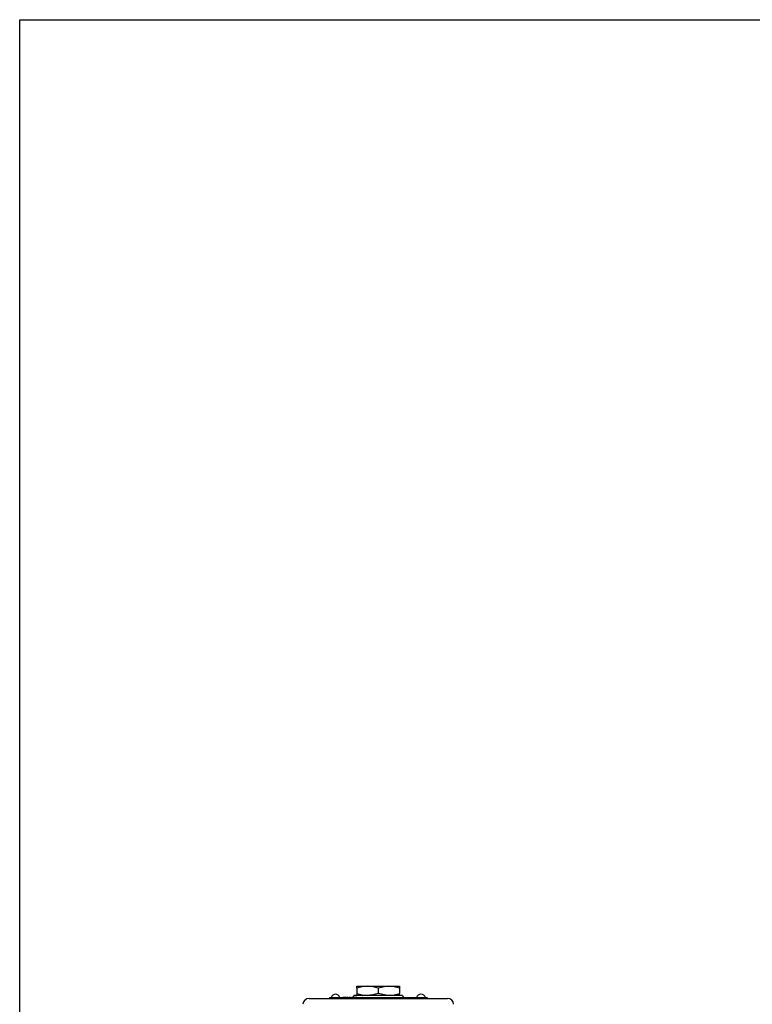
# Model space of a CAD drawing. Units: inches. Extents: x 0.5 to 30.5, y 0.5 to 21.
# Drawn here: x 0.5 to 8, y 10.9 to 21 of the extents above; entities that cross this region are included whole.
import ezdxf

# ---------------------------------------------------------------- set-up
doc = ezdxf.new("R2010")
doc.units = ezdxf.units.IN
doc.header["$MEASUREMENT"] = 0
doc.linetypes.add('SLD-Solid', pattern=[0])
doc.layers.add('TITLE_BLOCK', color=7, linetype='SLD-Solid', lineweight=30)

msp = doc.modelspace()

# ---------------------------------------------------------------- linework, layer by layer
at = {"color": 7, "linetype": 'SLD-Solid', "lineweight": 30}
for p, q in [((3.951, 11.082), (3.951, 11.102)), ((3.951, 11.102), (4.061, 11.102)), ((4.061, 11.102), (4.279, 11.102)), ((4.279, 11.102), (4.389, 11.102)), ((4.389, 11.102), (4.389, 11.082)), ((4.42, 11.008), (3.92, 11.008)), ((3.951, 11.082), (3.951, 11.028)), ((3.951, 11.028), (3.951, 11.008)), ((4.17, 11.082), (4.17, 11.028)), ((4.389, 11.082), (4.389, 11.028)), ((4.389, 11.008), (4.389, 11.028)), ((3.462, 10.977), (3.67, 10.977)), ((3.67, 10.986), (3.67, 10.977)), ((3.67, 10.986), (4.67, 10.986)), ((3.67, 10.977), (3.836, 10.977)), ((3.764, 10.986), (3.764, 10.986)), ((3.764, 10.986), (3.764, 10.986)), ((3.767, 10.986), (3.767, 10.986)), ((3.784, 10.986), (3.784, 10.986)), ((3.8, 10.986), (3.8, 10.986)), ((3.803, 10.986), (3.807, 10.986)), ((3.807, 10.986), (3.807, 10.986)), ((3.838, 10.986), (3.807, 10.986)), ((3.836, 10.977), (4.504, 10.977)), ((3.838, 10.986), (3.838, 10.986)), ((3.838, 10.986), (3.846, 10.986)), ((3.851, 10.986), (3.846, 10.986)), ((3.846, 10.986), (3.846, 10.986)), ((3.851, 10.986), (3.851, 10.986)), ((3.858, 10.986), (3.851, 10.986)), ((3.858, 10.986), (3.858, 10.986)), ((3.871, 10.986), (3.871, 10.986)), ((3.877, 10.986), (3.871, 10.986)), ((3.877, 10.986), (3.877, 10.986)), ((3.883, 10.986), (3.877, 10.986)), ((3.883, 10.986), (3.883, 10.986)), ((3.883, 10.986), (3.889, 10.986)), ((3.889, 10.986), (3.889, 10.986)), ((3.894, 10.986), (3.889, 10.986)), ((3.894, 10.986), (3.894, 10.986)), ((3.894, 10.986), (3.921, 10.986)), ((3.921, 10.986), (3.921, 10.986)), ((3.926, 10.986), (3.921, 10.986)), ((3.926, 10.986), (3.926, 10.986)), ((3.948, 10.986), (3.926, 10.986)), ((3.948, 10.986), (3.948, 10.986)), ((3.953, 10.986), (3.948, 10.986)), ((3.953, 10.986), (3.953, 10.986)), ((3.953, 10.986), (3.96, 10.986)), ((3.962, 10.986), (3.962, 10.986)), ((3.967, 10.986), (3.967, 10.986)), ((3.982, 10.986), (3.982, 10.986)), ((3.997, 10.986), (3.997, 10.986)), ((4.002, 10.986), (4.002, 10.986)), ((4.003, 10.986), (4.009, 10.986)), ((4.014, 10.986), (4.009, 10.986)), ((4.009, 10.986), (4.009, 10.986)), ((4.014, 10.986), (4.014, 10.986)), ((4.014, 10.986), (4.03, 10.986)), ((4.03, 10.986), (4.03, 10.986)), ((4.03, 10.986), (4.655, 10.986)), ((4.504, 10.977), (4.67, 10.977)), ((4.655, 10.986), (4.655, 10.986)), ((4.67, 10.986), (4.67, 10.977)), ((4.67, 10.977), (4.879, 10.977))]:
    msp.add_line(p, q, dxfattribs=at)
at = {"color": 7, "linetype": 'SLD-Solid', "lineweight": 30, "flags": 128}
for points in [[(4.17, 11.082), (4.116, 11.097), (4.061, 11.102)], [(4.279, 11.102), (4.251, 11.101), (4.17, 11.082)], [(4.17, 11.028), (4.116, 11.014), (4.061, 11.008)], [(4.279, 11.008), (4.25, 11.01), (4.17, 11.028)]]:
    msp.add_lwpolyline(points, dxfattribs=at)
at = {"color": 7, "linetype": 'SLD-Solid', "lineweight": 30}
for centre, radius, start, end in [((4.063, 10.77), 0.332, 90.4823, 109.774), ((4.274, 10.754), 0.348, 70.6958, 89.0478), ((3.733, 10.972), 0.0472, 16.5978, 163.4022), ((3.889, 11.009), 0.0313, 314.6021, 359.7708), ((4.063, 11.34), 0.332, 250.2281, 269.5155), ((4.274, 11.357), 0.348, 270.9473, 289.309), ((4.451, 11.009), 0.0313, 180.2292, 225.3979), ((4.608, 10.972), 0.0472, 16.5978, 163.4022), ((3.462, 10.915), 0.0625, 90, 178), ((4.879, 10.915), 0.0625, 2, 90)]:
    msp.add_arc(centre, radius, start, end, dxfattribs=at)
at = {"layer": 'TITLE_BLOCK', "color": 7, "linetype": 'SLD-Solid', "lineweight": 30}
msp.add_line((0.5, 21), (30.5, 21), dxfattribs=at)
at = {"layer": 'TITLE_BLOCK', "color": 7, "linetype": 'SLD-Solid'}
msp.add_line((0.5, 0.5), (0.5, 21), dxfattribs=at)

doc.saveas('drawing.dxf')
